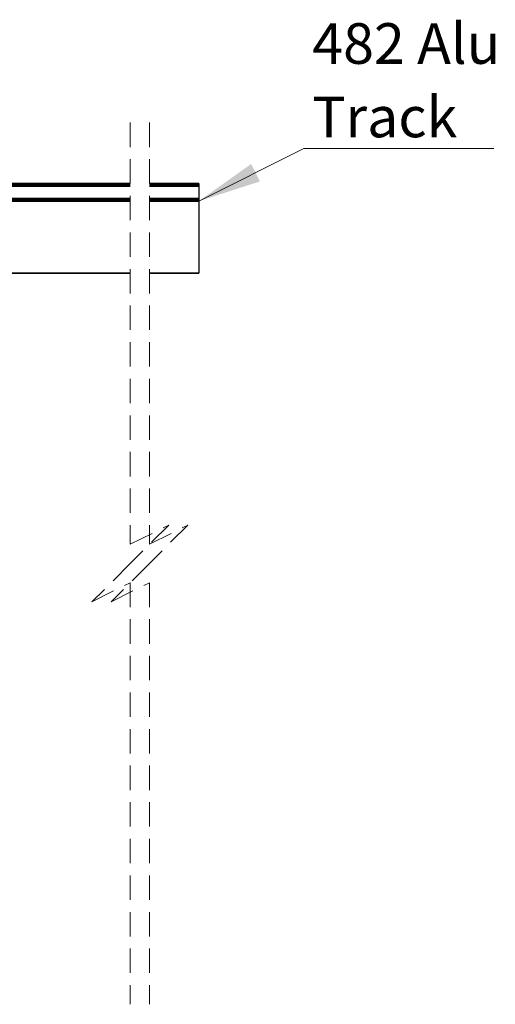
# Model space of a CAD drawing. Units: millimetres. Extents: x 2 to 424, y 4 to 413.
# Drawn here: x 178 to 203, y 37 to 89 of the extents above; entities that cross this region are included whole.
import ezdxf

# ---------------------------------------------------------------- set-up
doc = ezdxf.new("R2010")
doc.units = ezdxf.units.MM
doc.linetypes.add('HIDDEN', pattern=[1.905, 1.27, -0.635])
doc.styles.add('SLDTEXTSTYLE0', font='TXT', dxfattribs={"width": 0.75})

# ---------------------------------------------------------------- blocks, each defined once
blk = doc.blocks.new('SW_NOTE_16')
at = {"color": 0, "linetype": 'Continuous', "lineweight": 0}
blk.add_line((9.872, 0), (0, 0), dxfattribs=at)
at = {"color": 0, "linetype": 'Continuous', "lineweight": 0, "char_height": 2.1167, "attachment_point": 1, "style": 'SLDTEXTSTYLE0'}
for s, insert in [('482 Alu', (0.433, 6.517)), ('Track', (0.433, 2.694))]:
    blk.add_mtext(s, dxfattribs=dict(at, insert=insert))

msp = doc.modelspace()

# ---------------------------------------------------------------- linework, layer by layer
at = {"color": 7, "linetype": 'HIDDEN', "lineweight": 18}
for p, q in [((183.87034, 83.17457), (183.87034, 61.22438)), ((184.87034, 83.17457), (184.87034, 61.22438)), ((183.87034, 61.22438), (185.87034, 62.22438)), ((185.87034, 62.22438), (183.87034, 60.22438)), ((184.87034, 61.22438), (186.87034, 62.22438)), ((186.87034, 62.22438), (184.87034, 60.22438)), ((183.87034, 60.22438), (181.87034, 58.22438)), ((184.87034, 60.22438), (182.87034, 58.22438)), ((181.87034, 58.22438), (183.87034, 59.22438)), ((182.87034, 58.22438), (184.87034, 59.22438)), ((183.87034, 59.22438), (183.87034, 37.27419)), ((184.87034, 59.22438), (184.87034, 37.27419))]:
    msp.add_line(p, q, dxfattribs=at)
at = {"color": 7, "linetype": 'Continuous', "lineweight": 0}
msp.add_line((192.9104, 81.83532), (187.43536, 79.08444), dxfattribs=at)
at = {"color": 7, "linetype": 'Continuous', "lineweight": 25}
for p, q in [((183.87034, 79.99956), (25.26009, 79.99956)), ((25.26009, 79.99914), (183.87034, 79.99914)), ((187.43537, 79.99956), (184.87034, 79.99956)), ((184.87034, 79.99914), (187.43537, 79.99914)), ((187.43537, 79.99956), (187.43537, 79.99914)), ((187.43537, 79.99914), (187.43537, 79.92473)), ((183.87034, 79.92473), (25.26009, 79.92473)), ((25.26009, 79.86002), (183.87034, 79.86002)), ((187.43537, 79.92473), (184.87034, 79.92473)), ((184.87034, 79.86002), (187.43537, 79.86002)), ((187.43537, 79.92473), (187.43537, 79.86002)), ((187.43537, 79.86002), (187.43537, 79.23886)), ((25.26009, 79.23886), (183.87034, 79.23886)), ((25.26009, 79.17415), (183.87034, 79.17415)), ((183.87034, 79.09974), (25.26009, 79.09974)), ((25.26009, 79.08444), (183.87034, 79.08444)), ((184.87034, 79.23886), (187.43537, 79.23886)), ((184.87034, 79.17415), (187.43537, 79.17415)), ((187.43537, 79.09974), (184.87034, 79.09974)), ((184.87034, 79.08444), (187.43537, 79.08444)), ((187.43537, 79.23886), (187.43537, 79.17415)), ((187.43537, 79.17415), (187.43537, 79.09974)), ((187.43537, 79.09974), (187.43537, 79.08444)), ((187.43537, 79.08444), (187.43537, 75.34147)), ((183.87034, 75.34147), (25.26009, 75.34147)), ((25.26009, 75.33221), (183.87034, 75.33221)), ((187.43537, 75.34147), (184.87034, 75.34147)), ((184.87034, 75.33221), (187.43537, 75.33221)), ((187.43537, 75.34147), (187.43537, 75.33221))]:
    msp.add_line(p, q, dxfattribs=at)
at = {"color": 7, "linetype": 'Continuous', "lineweight": 0}
msp.add_solid([(187.43536, 79.08444), (190.61394, 80.11297), (190.1578, 81.02082)], dxfattribs=at)

# ---------------------------------------------------------------- block references
msp.add_blockref('SW_NOTE_16', (192.9104, 81.83532), dxfattribs=at)

doc.saveas('drawing.dxf')
